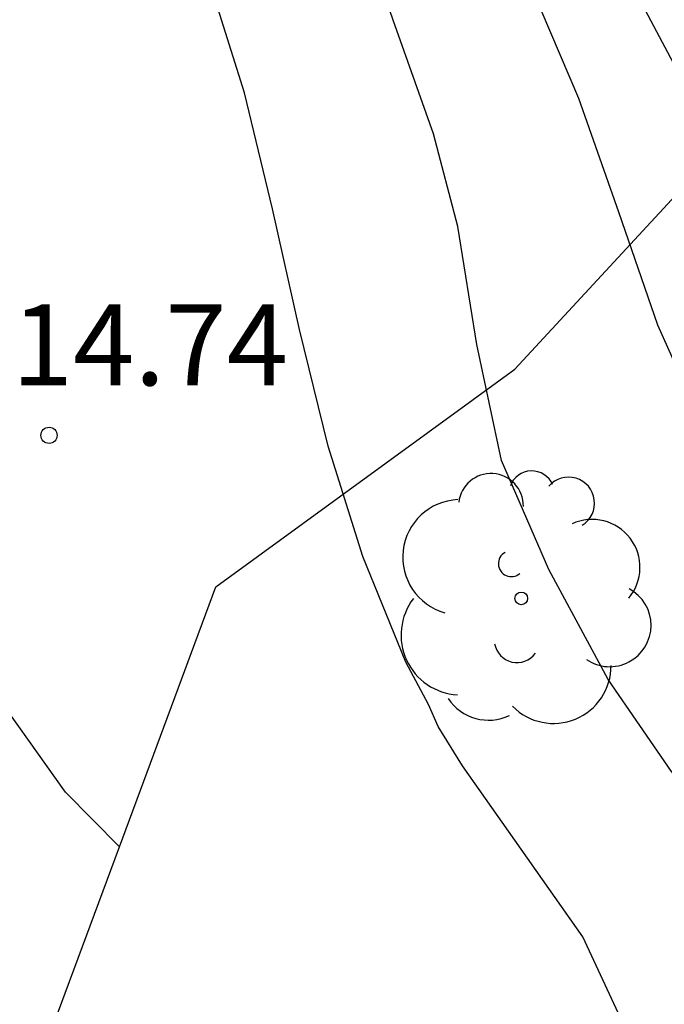
# Model space of a CAD drawing. Units: metres. Extents: x 578544 to 578894, y 4791540 to 4791790.
# Drawn here: x 578588 to 578594, y 4791610 to 4791619 of the extents above; entities that cross this region are included whole.
import ezdxf

# ---------------------------------------------------------------- set-up
doc = ezdxf.new("R2010")
doc.units = ezdxf.units.M
for name, color, linetype in [('020104', 34, 'Continuous'), ('020204', 9, 'Continuous'), ('020308', 9, 'Continuous'), ('070104', 3, 'Continuous'), ('070108', 9, 'VALLA'), ('100202', 3, 'Continuous')]:
    doc.layers.add(name, color=color, linetype=linetype)
doc.styles.add('ARIAL', font='ARIAL.TTF', dxfattribs={"height": 1})
doc.linetypes.add('VALLA', pattern='A,1,[200,DONOSTI.shx,S=0.1,R=0,X=0,Y=0],1', length=2)

# ---------------------------------------------------------------- blocks, each defined once
blk = doc.blocks.new('ARBOL')
blk.add_circle((0, 0), 0.0587)
for centre, radius, start, end in [((-0.2802, 0.855), 0.3, 359.28777, 173.60777), ((0.0974, 0.9696), 0.21, 23.15651, 160.46651), ((0.4381, 0.8809), 0.24, 301.57804, 139.32804), ((-0.564, 0.3811), 0.5325, 92.28, 254.58), ((0.656, 0.2878), 0.4425, 319.85562, 114.76562), ((-0.0915, 0.3211), 0.12, 119.14, 310.56), ((0.8188, -0.2491), 0.3825, 235.52754, 62.02753), ((-0.5565, -0.3389), 0.555, 142.64, 266.54), ((-0.039, -0.3839), 0.21, 189.64, 323.88), ((0.2985, -0.6239), 0.5325, 224.67, 0.24), ((-0.3015, -0.6764), 0.45, 213.78, 295.32)]:
    blk.add_arc(centre, radius, start, end)
blk = doc.blocks.new('COTAPU')
blk.add_circle((0, 0), 0.075)

msp = doc.modelspace()

# ---------------------------------------------------------------- linework, layer by layer
at = {"layer": '020104', "flags": 128}
for points, elevation in [([(578594.1793, 4791609.3014), (578593.7073, 4791610.3163), (578593.0784, 4791611.2103), (578592.5934, 4791611.8973), (578592.3704, 4791612.2633), (578592.2804, 4791612.4653), (578592.0705, 4791612.8573), (578591.6715, 4791613.8353), (578591.3525, 4791614.8563), (578591.0875, 4791615.9342), (578590.8376, 4791617.0502), (578590.5766, 4791618.1222), (578590.2246, 4791619.2422), (578589.8497, 4791620.3511), (578589.4607, 4791621.4011), (578589.0297, 4791622.4061), (578588.9517, 4791622.6141), (578588.7128, 4791623.0011), (578588.0518, 4791623.9871), (578587.2828, 4791624.9181), (578586.5719, 4791625.6781), (578585.7629, 4791626.5901), (578584.978, 4791627.551)], 14), ([(578600.1171, 4791609.4462), (578599.5672, 4791610.4212), (578599.2212, 4791611.0572), (578598.7292, 4791611.8332), (578598.6032, 4791612.0342), (578598.4943, 4791612.2572), (578597.9493, 4791613.1612), (578597.3653, 4791614.1842), (578596.7154, 4791615.0711), (578596.0704, 4791615.9551), (578595.4034, 4791616.8691), (578594.8325, 4791617.8581), (578594.2875, 4791618.8851), (578593.7736, 4791619.9401), (578593.2666, 4791621.0141), (578592.7306, 4791622.072), (578592.2517, 4791623.154), (578592.0537, 4791623.539), (578591.9387, 4791623.745), (578591.8557, 4791623.937), (578591.7437, 4791624.113), (578591.2147, 4791625.123), (578590.6748, 4791626.06), (578590.0378, 4791627.0689)], 11), ([(578596.0073, 4791608.9763), (578595.7033, 4791609.9963), (578595.5673, 4791610.4123), (578595.4873, 4791610.6023), (578595.3723, 4791610.8093), (578595.2423, 4791610.9973), (578594.5274, 4791611.8453), (578593.9404, 4791612.6963), (578593.3914, 4791613.7153), (578592.9545, 4791614.7232), (578592.7275, 4791615.7952), (578592.5505, 4791616.8872), (578592.3255, 4791617.7452), (578591.9526, 4791618.7951), (578591.8056, 4791619.2281), (578591.6616, 4791619.7131), (578591.2346, 4791620.7701), (578591.1567, 4791621.0011), (578590.6857, 4791621.9081), (578590.0857, 4791622.9921), (578589.5288, 4791623.994), (578589.4328, 4791624.184), (578588.7588, 4791625.12), (578588.1648, 4791625.96)], 13), ([(578598.7422, 4791609.1163), (578598.1722, 4791610.0503), (578597.9462, 4791610.4153), (578597.7522, 4791610.8752), (578597.5033, 4791611.3462), (578597.3773, 4791611.5322), (578597.0963, 4791611.8382), (578596.3463, 4791612.6002), (578596.0633, 4791612.9272), (578595.4994, 4791613.8502), (578594.9404, 4791614.7692), (578594.4924, 4791615.7682), (578594.4005, 4791615.9752), (578594.0415, 4791617.0181), (578593.6695, 4791618.0701), (578593.2336, 4791619.1011)], 12)]:
    msp.add_lwpolyline(points, dxfattribs=dict(at, elevation=elevation))
at = {"layer": '070104'}
msp.add_polyline3d([(578589.4198, 4791611.1501, 14.9446), (578588.9215, 4791611.6554, 14.9756), (578588.1376, 4791612.7514, 15.0156), (578587.4496, 4791614.0434, 15.0116), (578586.9577, 4791615.4273, 14.9756), (578586.5497, 4791617.4313, 14.9676), (578586.1938, 4791619.4672, 14.9836), (578585.6498, 4791621.0192, 14.9116), (578584.6099, 4791622.8512, 14.8676), (578582.994, 4791625.2512, 14.8676), (578581.3301, 4791628.6071, 14.8996), (578579.5662, 4791631.539, 14.8716)], dxfattribs=at)
at = {"layer": '070108'}
for points in [[(578589.4198, 4791611.1501, 15.7519), (578590.3135, 4791613.5553, 15.5676), (578593.0775, 4791615.5672, 13.4476), (578596.2845, 4791619.0341, 10.2307)], [(578579.6172, 4791584.2364, 17.5275), (578583.9973, 4791595.868, 16.3555), (578587.6174, 4791606.2996, 16.1235), (578589.4198, 4791611.1501, 15.7519)]]:
    msp.add_polyline3d(points, dxfattribs=at)

# ---------------------------------------------------------------- block references
at = {"layer": '020204', "rotation": 359.9987685839998}
msp.add_blockref('COTAPU', (578588.7696, 4791614.9553, 14.74), dxfattribs=at)
at = {"layer": '100202', "rotation": 359.9987685839998}
msp.add_blockref('ARBOL', (578593.1374, 4791613.4473, 15.896), dxfattribs=at)

# ---------------------------------------------------------------- texts
at = {"layer": '020308', "style": 'ARIAL'}
msp.add_text('14.74', height=0.74998, rotation=359.99877, dxfattribs=at).set_placement((578588.4246, 4791615.4183, 14.7396))

doc.saveas('drawing.dxf')
